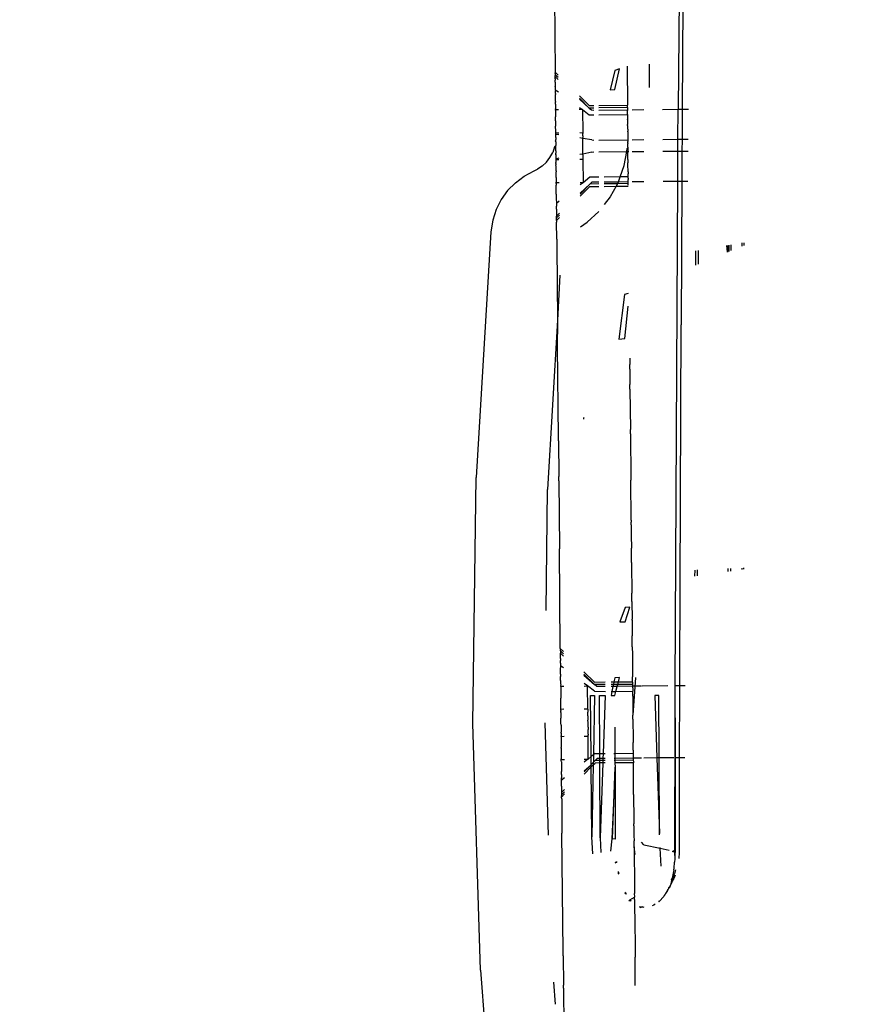
# Model space of a CAD drawing. Units: millimetres. Extents: x -5268 to 4233, y -9236 to 4614.
# Drawn here: x -1707 to -1659, y -2843 to -2785 of the extents above; entities that cross this region are included whole.
import ezdxf

# ---------------------------------------------------------------- set-up
doc = ezdxf.new("R2010")
doc.units = ezdxf.units.MM
doc.styles.add('arial', font='arial.ttf')
doc.dimstyles.new('IS_1-50(mm)', dxfattribs={"dimtxt": 100, "dimasz": 100, "dimexe": 10, "dimexo": 50, "dimgap": 10, "dimtad": 1, "dimdec": 0, "dimrnd": 0.5, "dimzin": 0, "dimtxsty": 'arial', "dimcen": 50, "dimclrd": 256, "dimclre": 256, "dimclrt": 256, "dimadec": 1, "dimazin": 0, "dimtfac": 1, "dimtdec": 0, "dimtmove": 0, "dimatfit": 3, "dimfxl": 0, "dimtolj": 1, "dimtzin": 0, "dimlwd": -1, "dimlwe": -1, "dimarcsym": 0})

# ---------------------------------------------------------------- blocks, each defined once
blk = doc.blocks.new('*D4')
at = {"transparency": 16777216}
for p, q in [((-1645.244, 3977.009), (-3709.744, 3977.009)), ((-3699.744, 3877.009), (-3699.744, -7221.808)), ((-1645.244, -7321.808), (-3709.744, -7321.808))]:
    blk.add_line(p, q, dxfattribs=at)
for points in [[(-3716.411, 3877.009), (-3683.078, 3877.009), (-3699.744, 3977.009)], [(-3716.411, -7221.808), (-3683.078, -7221.808), (-3699.744, -7321.808)]]:
    blk.add_solid(points, dxfattribs=at)
at = {"layer": 'Defpoints', "color": 0, "transparency": 16777216}
for p in [(-1595.244, 3977.009), (-3699.744, -7321.808), (-1595.244, -7321.808)]:
    blk.add_point(p, dxfattribs=at)
at = {"transparency": 16777216, "insert": (-3760.802, -1672.4), "char_height": 100, "attachment_point": 5, "rotation": 90, "style": 'arial'}
blk.add_mtext('\\A1;11299', dxfattribs=at)

msp = doc.modelspace()

# ---------------------------------------------------------------- linework, layer by layer
for p, q in [((-1676.081, -2780.276), (-1676.007, -2788.519)), ((-1668.787, -2781.58), (-1668.858, -2790.681)), ((-1668.584, -2784.54), (-1668.625, -2790.679)), ((-1671.827, -2788.17), (-1671.808, -2790.44)), ((-1670.542, -2788.058), (-1670.542, -2789.415)), ((-1676.007, -2788.519), (-1676.007, -2788.558)), ((-1676.007, -2788.519), (-1675.831, -2788.692)), ((-1676.006, -2788.597), (-1676.007, -2788.558)), ((-1676.006, -2788.597), (-1676.006, -2788.648)), ((-1676.006, -2788.648), (-1676.006, -2788.714)), ((-1676.006, -2788.648), (-1676.006, -2788.674)), ((-1676.006, -2788.674), (-1675.83, -2788.821)), ((-1676.005, -2788.759), (-1676.006, -2788.714)), ((-1676.005, -2788.791), (-1676.005, -2788.759)), ((-1672.545, -2788.427), (-1672.813, -2789.553)), ((-1672.547, -2789.522), (-1672.267, -2788.323)), ((-1672.267, -2788.323), (-1672.545, -2788.427)), ((-1676.005, -2788.791), (-1675.829, -2788.953)), ((-1676.004, -2788.871), (-1676.005, -2788.791)), ((-1676.004, -2788.9), (-1676.004, -2788.871)), ((-1676.004, -2788.9), (-1676.003, -2788.954)), ((-1676.003, -2788.954), (-1676.003, -2788.982)), ((-1676.001, -2789.095), (-1676.003, -2788.982)), ((-1676.001, -2789.095), (-1676.002, -2789.147)), ((-1676.002, -2789.147), (-1676.001, -2789.173)), ((-1676.001, -2789.173), (-1676.001, -2789.208)), ((-1676.001, -2789.208), (-1676, -2789.277)), ((-1676, -2789.277), (-1675.999, -2789.329)), ((-1676, -2789.355), (-1675.999, -2789.329)), ((-1676, -2789.355), (-1675.999, -2789.41)), ((-1675.999, -2789.41), (-1675.999, -2789.439)), ((-1675.999, -2789.439), (-1675.999, -2789.476)), ((-1675.999, -2789.476), (-1675.998, -2789.526)), ((-1675.998, -2789.526), (-1675.998, -2789.555)), ((-1675.998, -2789.526), (-1675.997, -2789.594)), ((-1675.998, -2789.555), (-1675.822, -2789.657)), ((-1675.997, -2789.594), (-1675.997, -2789.626)), ((-1675.997, -2789.667), (-1675.997, -2789.626)), ((-1675.996, -2789.753), (-1675.997, -2789.667)), ((-1675.996, -2789.753), (-1675.995, -2789.823)), ((-1675.995, -2789.857), (-1675.995, -2789.823)), ((-1675.994, -2789.946), (-1675.995, -2789.857)), ((-1674.6, -2789.9), (-1674.029, -2790.461)), ((-1672.813, -2789.553), (-1672.547, -2789.522)), ((-1675.994, -2789.998), (-1675.994, -2789.946)), ((-1675.993, -2790.058), (-1675.994, -2789.998)), ((-1675.994, -2790.025), (-1675.994, -2789.998)), ((-1675.993, -2790.058), (-1675.994, -2790.025)), ((-1675.991, -2790.228), (-1675.993, -2790.058)), ((-1675.991, -2790.228), (-1675.991, -2790.261)), ((-1675.991, -2790.293), (-1675.991, -2790.261)), ((-1675.99, -2790.373), (-1675.991, -2790.293)), ((-1675.99, -2790.373), (-1675.99, -2790.399)), ((-1675.99, -2790.399), (-1675.988, -2790.643)), ((-1674.599, -2790.03), (-1674.027, -2790.61)), ((-1674.599, -2790.085), (-1674.027, -2790.61)), ((-1674.029, -2790.461), (-1673.757, -2790.459)), ((-1673.475, -2790.456), (-1671.808, -2790.44)), ((-1671.807, -2790.476), (-1671.808, -2790.44)), ((-1671.806, -2790.582), (-1671.807, -2790.476)), ((-1675.988, -2790.674), (-1675.988, -2790.643)), ((-1675.988, -2790.674), (-1675.987, -2790.739)), ((-1675.988, -2790.674), (-1675.987, -2790.702)), ((-1675.813, -2790.701), (-1675.987, -2790.702)), ((-1675.987, -2790.739), (-1675.987, -2790.702)), ((-1675.987, -2790.739), (-1675.987, -2790.769)), ((-1675.987, -2790.769), (-1675.986, -2790.84)), ((-1675.986, -2790.84), (-1675.986, -2790.88)), ((-1675.986, -2790.88), (-1675.986, -2790.917)), ((-1675.986, -2790.917), (-1675.985, -2790.99)), ((-1675.985, -2790.99), (-1675.984, -2791.109)), ((-1674.419, -2790.689), (-1674.606, -2790.69)), ((-1674.594, -2790.573), (-1674.419, -2790.689)), ((-1674.419, -2790.689), (-1674.407, -2792.045)), ((-1674.419, -2790.689), (-1674.024, -2790.997)), ((-1673.757, -2790.607), (-1674.027, -2790.61)), ((-1674.027, -2790.61), (-1673.896, -2790.72)), ((-1674.024, -2790.997), (-1673.758, -2790.996)), ((-1673.896, -2790.72), (-1673.757, -2790.726)), ((-1671.806, -2790.582), (-1673.475, -2790.603)), ((-1673.475, -2790.723), (-1671.804, -2790.708)), ((-1673.475, -2790.995), (-1671.802, -2790.99)), ((-1671.806, -2790.582), (-1671.804, -2790.708)), ((-1671.804, -2790.708), (-1671.804, -2790.755)), ((-1671.804, -2790.708), (-1671.759, -2790.708)), ((-1671.803, -2790.872), (-1671.804, -2790.755)), ((-1671.802, -2790.99), (-1671.803, -2790.872)), ((-1671.802, -2790.99), (-1671.8, -2791.247)), ((-1671.531, -2790.706), (-1670.848, -2790.699)), ((-1669.768, -2790.69), (-1668.858, -2790.681)), ((-1668.87, -2792.42), (-1668.858, -2790.681)), ((-1668.858, -2790.681), (-1668.625, -2790.679)), ((-1668.625, -2790.679), (-1668.636, -2792.418)), ((-1668.625, -2790.679), (-1668.265, -2790.676)), ((-1675.983, -2791.207), (-1675.984, -2791.109)), ((-1675.982, -2791.248), (-1675.983, -2791.207)), ((-1675.982, -2791.297), (-1675.982, -2791.248)), ((-1675.982, -2791.355), (-1675.982, -2791.297)), ((-1675.982, -2791.355), (-1675.981, -2791.4)), ((-1675.981, -2791.4), (-1675.98, -2791.546)), ((-1675.98, -2791.546), (-1675.979, -2791.573)), ((-1675.979, -2791.573), (-1675.978, -2791.657)), ((-1671.8, -2791.28), (-1671.8, -2791.247)), ((-1671.8, -2791.28), (-1671.799, -2791.341)), ((-1671.799, -2791.341), (-1671.798, -2791.562)), ((-1671.796, -2791.616), (-1671.798, -2791.562)), ((-1671.796, -2791.616), (-1671.796, -2791.691)), ((-1675.978, -2791.718), (-1675.978, -2791.657)), ((-1675.978, -2791.8), (-1675.978, -2791.718)), ((-1675.977, -2791.834), (-1675.978, -2791.8)), ((-1675.976, -2791.887), (-1675.977, -2791.834)), ((-1675.977, -2791.928), (-1675.976, -2791.887)), ((-1675.976, -2791.967), (-1675.977, -2791.928)), ((-1675.975, -2792.046), (-1675.976, -2791.967)), ((-1675.975, -2792.046), (-1675.801, -2792.045)), ((-1675.975, -2792.081), (-1675.975, -2792.046)), ((-1675.975, -2792.151), (-1675.975, -2792.081)), ((-1675.8, -2792.168), (-1675.975, -2792.151)), ((-1675.974, -2792.196), (-1675.975, -2792.151)), ((-1674.581, -2792.034), (-1674.407, -2792.045)), ((-1674.407, -2792.045), (-1674.407, -2792.08)), ((-1674.406, -2792.138), (-1674.407, -2792.08)), ((-1674.405, -2792.216), (-1674.406, -2792.138)), ((-1671.796, -2791.691), (-1671.795, -2791.769)), ((-1671.795, -2791.769), (-1671.795, -2791.802)), ((-1671.795, -2791.802), (-1671.794, -2791.858)), ((-1671.794, -2791.858), (-1671.794, -2791.907)), ((-1671.794, -2791.907), (-1671.793, -2791.956)), ((-1671.793, -2791.988), (-1671.793, -2791.956)), ((-1671.793, -2791.988), (-1671.793, -2792.051)), ((-1671.793, -2792.051), (-1671.792, -2792.098)), ((-1671.792, -2792.098), (-1671.791, -2792.279)), ((-1675.982, -2792.538), (-1675.972, -2792.479)), ((-1675.982, -2792.538), (-1675.97, -2792.593)), ((-1675.982, -2792.538), (-1675.971, -2792.562)), ((-1675.974, -2792.229), (-1675.974, -2792.196)), ((-1675.973, -2792.297), (-1675.974, -2792.229)), ((-1675.973, -2792.324), (-1675.973, -2792.297)), ((-1675.973, -2792.324), (-1675.972, -2792.356)), ((-1675.973, -2792.324), (-1675.972, -2792.394)), ((-1675.972, -2792.356), (-1675.972, -2792.394)), ((-1675.972, -2792.394), (-1675.972, -2792.438)), ((-1675.972, -2792.479), (-1675.972, -2792.438)), ((-1675.971, -2792.562), (-1675.97, -2792.593)), ((-1675.97, -2792.593), (-1675.97, -2792.631)), ((-1675.97, -2792.631), (-1675.969, -2792.694)), ((-1675.969, -2792.694), (-1675.969, -2792.758)), ((-1675.969, -2792.758), (-1675.969, -2792.791)), ((-1674.404, -2792.37), (-1674.578, -2792.347)), ((-1674.405, -2792.216), (-1674.404, -2792.313)), ((-1674.404, -2792.37), (-1674.404, -2792.313)), ((-1674.404, -2792.425), (-1674.404, -2792.37)), ((-1673.88, -2792.449), (-1674.404, -2792.37)), ((-1674.402, -2792.549), (-1674.404, -2792.425)), ((-1674.4, -2792.817), (-1674.402, -2792.549)), ((-1673.88, -2792.449), (-1673.758, -2792.466)), ((-1673.475, -2792.464), (-1671.79, -2792.446)), ((-1671.791, -2792.279), (-1671.79, -2792.345)), ((-1671.79, -2792.345), (-1671.79, -2792.385)), ((-1671.79, -2792.385), (-1671.79, -2792.446)), ((-1671.79, -2792.446), (-1671.762, -2792.447)), ((-1671.79, -2792.446), (-1671.789, -2792.487)), ((-1671.789, -2792.487), (-1671.789, -2792.541)), ((-1671.788, -2792.627), (-1671.789, -2792.541)), ((-1671.788, -2792.627), (-1671.787, -2792.664)), ((-1671.787, -2792.769), (-1671.787, -2792.664)), ((-1671.534, -2792.445), (-1670.852, -2792.439)), ((-1669.753, -2792.428), (-1668.87, -2792.42)), ((-1668.874, -2793.111), (-1668.87, -2792.42)), ((-1668.87, -2792.42), (-1668.636, -2792.418)), ((-1668.636, -2792.418), (-1668.641, -2793.109)), ((-1668.636, -2792.418), (-1668.28, -2792.414)), ((-1676.31, -2793.483), (-1676.151, -2793.187)), ((-1676.04, -2792.87), (-1676.151, -2793.187)), ((-1675.969, -2792.791), (-1676.04, -2792.87)), ((-1675.967, -2792.916), (-1675.969, -2792.791)), ((-1675.967, -2792.966), (-1675.967, -2792.916)), ((-1675.967, -2793.001), (-1675.967, -2792.966)), ((-1675.966, -2793.043), (-1675.967, -2793.001)), ((-1675.966, -2793.068), (-1675.966, -2793.043)), ((-1675.966, -2793.098), (-1675.966, -2793.068)), ((-1675.966, -2793.098), (-1675.965, -2793.222)), ((-1675.964, -2793.278), (-1675.965, -2793.222)), ((-1675.964, -2793.305), (-1675.964, -2793.278)), ((-1675.963, -2793.334), (-1675.964, -2793.305)), ((-1675.964, -2793.305), (-1675.963, -2793.364)), ((-1675.963, -2793.334), (-1675.963, -2793.364)), ((-1674.396, -2793.278), (-1674.57, -2793.302)), ((-1674.398, -2792.953), (-1674.4, -2792.817)), ((-1674.397, -2793.209), (-1674.398, -2792.953)), ((-1674.396, -2793.278), (-1674.397, -2793.209)), ((-1673.874, -2793.174), (-1674.396, -2793.278)), ((-1674.395, -2793.321), (-1674.396, -2793.278)), ((-1674.395, -2793.321), (-1674.394, -2793.417)), ((-1673.874, -2793.174), (-1673.759, -2793.154)), ((-1673.476, -2793.152), (-1671.852, -2793.137)), ((-1671.999, -2793.95), (-1671.852, -2793.137)), ((-1671.852, -2793.137), (-1671.821, -2792.967)), ((-1671.852, -2793.137), (-1671.763, -2793.137)), ((-1671.785, -2792.912), (-1671.821, -2792.967)), ((-1671.786, -2792.816), (-1671.787, -2792.769)), ((-1671.785, -2792.877), (-1671.786, -2792.816)), ((-1671.785, -2792.877), (-1671.785, -2792.912)), ((-1671.785, -2792.912), (-1671.784, -2792.993)), ((-1671.784, -2792.993), (-1671.784, -2793.052)), ((-1671.784, -2793.052), (-1671.763, -2793.137)), ((-1671.763, -2793.137), (-1671.783, -2793.185)), ((-1671.782, -2793.262), (-1671.783, -2793.185)), ((-1671.78, -2793.434), (-1671.782, -2793.262)), ((-1671.535, -2793.134), (-1670.853, -2793.128)), ((-1669.746, -2793.118), (-1668.874, -2793.111)), ((-1668.886, -2794.857), (-1668.874, -2793.111)), ((-1668.874, -2793.111), (-1668.641, -2793.109)), ((-1668.641, -2793.109), (-1668.65, -2794.855)), ((-1668.641, -2793.109), (-1668.285, -2793.105)), ((-1676.762, -2793.98), (-1676.517, -2793.749)), ((-1676.517, -2793.749), (-1676.31, -2793.483)), ((-1675.963, -2793.364), (-1675.963, -2793.431)), ((-1675.963, -2793.431), (-1675.963, -2793.474)), ((-1675.963, -2793.474), (-1675.963, -2793.509)), ((-1675.963, -2793.509), (-1675.961, -2793.579)), ((-1675.788, -2793.525), (-1675.961, -2793.579)), ((-1675.961, -2793.579), (-1675.961, -2793.614)), ((-1675.787, -2793.613), (-1675.961, -2793.614)), ((-1675.961, -2793.614), (-1675.96, -2793.677)), ((-1675.96, -2793.677), (-1675.96, -2793.708)), ((-1675.96, -2793.708), (-1675.96, -2793.746)), ((-1675.96, -2793.746), (-1675.96, -2793.773)), ((-1675.959, -2793.828), (-1675.96, -2793.773)), ((-1675.959, -2793.828), (-1675.959, -2793.9)), ((-1675.958, -2794.004), (-1675.959, -2793.9)), ((-1674.393, -2793.589), (-1674.567, -2793.602)), ((-1674.394, -2793.417), (-1674.394, -2793.496)), ((-1674.394, -2793.496), (-1674.393, -2793.554)), ((-1674.393, -2793.554), (-1674.393, -2793.589)), ((-1674.393, -2793.589), (-1674.381, -2794.945)), ((-1671.78, -2793.468), (-1671.78, -2793.434)), ((-1671.78, -2793.494), (-1671.78, -2793.468)), ((-1671.779, -2793.598), (-1671.78, -2793.494)), ((-1671.779, -2793.598), (-1671.778, -2793.753)), ((-1671.778, -2793.753), (-1671.777, -2793.785)), ((-1671.777, -2793.826), (-1671.777, -2793.785)), ((-1671.777, -2793.876), (-1671.777, -2793.826)), ((-1671.776, -2793.925), (-1671.777, -2793.876)), ((-1677.802, -2794.562), (-1677.233, -2794.262)), ((-1677.233, -2794.262), (-1677.041, -2794.167)), ((-1676.762, -2793.98), (-1677.041, -2794.167)), ((-1675.958, -2794.049), (-1675.958, -2794.004)), ((-1675.957, -2794.076), (-1675.958, -2794.049)), ((-1675.956, -2794.149), (-1675.957, -2794.076)), ((-1675.956, -2794.195), (-1675.956, -2794.149)), ((-1675.956, -2794.261), (-1675.956, -2794.195)), ((-1675.956, -2794.261), (-1675.955, -2794.305)), ((-1675.954, -2794.375), (-1675.955, -2794.305)), ((-1675.952, -2794.646), (-1675.954, -2794.375)), ((-1672.229, -2794.602), (-1671.999, -2793.95)), ((-1671.776, -2793.97), (-1671.776, -2793.925)), ((-1671.775, -2794.027), (-1671.776, -2793.97)), ((-1671.775, -2794.07), (-1671.775, -2794.027)), ((-1671.774, -2794.134), (-1671.775, -2794.07)), ((-1671.774, -2794.179), (-1671.774, -2794.134)), ((-1671.774, -2794.211), (-1671.774, -2794.179)), ((-1671.773, -2794.244), (-1671.774, -2794.211)), ((-1671.773, -2794.305), (-1671.773, -2794.244)), ((-1671.773, -2794.305), (-1671.772, -2794.338)), ((-1671.772, -2794.338), (-1671.771, -2794.434)), ((-1671.771, -2794.527), (-1671.771, -2794.434)), ((-1678.77, -2795.405), (-1678.318, -2794.946)), ((-1678.318, -2794.946), (-1677.802, -2794.562)), ((-1675.952, -2794.646), (-1675.952, -2794.671)), ((-1675.952, -2794.671), (-1675.951, -2794.733)), ((-1675.951, -2794.733), (-1675.95, -2794.89)), ((-1675.95, -2794.89), (-1675.949, -2794.921)), ((-1675.949, -2794.921), (-1675.95, -2794.958)), ((-1675.775, -2794.957), (-1675.95, -2794.958)), ((-1675.949, -2794.987), (-1675.95, -2794.958)), ((-1675.949, -2794.987), (-1675.949, -2794.921)), ((-1675.949, -2794.987), (-1675.948, -2795.019)), ((-1675.948, -2795.019), (-1675.948, -2795.089)), ((-1674.381, -2794.945), (-1674.555, -2794.946)), ((-1674.381, -2794.945), (-1674.554, -2795.061)), ((-1673.988, -2795.023), (-1674.55, -2795.561)), ((-1674.549, -2795.606), (-1673.988, -2795.023)), ((-1673.991, -2794.629), (-1674.381, -2794.945)), ((-1673.475, -2794.621), (-1673.991, -2794.629)), ((-1673.988, -2795.023), (-1673.858, -2794.902)), ((-1673.475, -2795.017), (-1673.988, -2795.023)), ((-1673.858, -2794.902), (-1673.475, -2794.899)), ((-1672.229, -2794.602), (-1673.156, -2794.616)), ((-1673.156, -2794.896), (-1672.331, -2794.892)), ((-1672.392, -2795.003), (-1673.156, -2795.013)), ((-1672.392, -2795.003), (-1672.472, -2795.151)), ((-1672.331, -2794.892), (-1672.392, -2795.003)), ((-1671.766, -2794.996), (-1672.392, -2795.003)), ((-1672.331, -2794.892), (-1672.229, -2794.602)), ((-1672.331, -2794.892), (-1671.765, -2794.883)), ((-1671.769, -2794.595), (-1672.229, -2794.602)), ((-1671.769, -2794.595), (-1671.771, -2794.527)), ((-1671.769, -2794.64), (-1671.769, -2794.595)), ((-1671.769, -2794.689), (-1671.769, -2794.64)), ((-1671.769, -2794.689), (-1671.768, -2794.755)), ((-1671.767, -2794.831), (-1671.768, -2794.755)), ((-1671.765, -2794.883), (-1671.767, -2794.831)), ((-1671.766, -2794.996), (-1671.765, -2794.883)), ((-1671.766, -2795.023), (-1671.766, -2794.996)), ((-1671.766, -2795.088), (-1671.766, -2795.023)), ((-1671.538, -2794.881), (-1670.857, -2794.875)), ((-1669.731, -2794.865), (-1668.886, -2794.857)), ((-1669.033, -2824.183), (-1668.886, -2794.857)), ((-1668.886, -2794.857), (-1668.65, -2794.855)), ((-1668.65, -2794.855), (-1668.694, -2803.195)), ((-1668.65, -2794.855), (-1668.298, -2794.852)), ((-1678.77, -2795.405), (-1679.145, -2795.927)), ((-1675.948, -2795.149), (-1675.948, -2795.089)), ((-1675.947, -2795.243), (-1675.948, -2795.149)), ((-1675.946, -2795.288), (-1675.947, -2795.243)), ((-1675.945, -2795.41), (-1675.946, -2795.288)), ((-1675.945, -2795.518), (-1675.945, -2795.41)), ((-1675.944, -2795.602), (-1675.945, -2795.518)), ((-1675.944, -2795.602), (-1675.942, -2795.663)), ((-1673.987, -2795.165), (-1674.548, -2795.735)), ((-1673.987, -2795.165), (-1673.475, -2795.161)), ((-1673.156, -2795.158), (-1672.472, -2795.151)), ((-1672.472, -2795.151), (-1672.808, -2795.769)), ((-1672.472, -2795.151), (-1671.766, -2795.145)), ((-1679.145, -2795.927), (-1679.435, -2796.502)), ((-1675.942, -2795.663), (-1675.942, -2795.716)), ((-1675.942, -2795.716), (-1675.942, -2795.771)), ((-1675.942, -2795.771), (-1675.942, -2795.837)), ((-1675.942, -2795.837), (-1675.941, -2795.893)), ((-1675.941, -2795.893), (-1675.94, -2795.963)), ((-1675.94, -2795.963), (-1675.939, -2796.034)), ((-1675.765, -2796.022), (-1675.939, -2796.159)), ((-1675.939, -2796.034), (-1675.939, -2796.079)), ((-1675.939, -2796.079), (-1675.939, -2796.159)), ((-1675.939, -2796.159), (-1675.938, -2796.264)), ((-1672.808, -2795.769), (-1673.155, -2796.218)), ((-1679.435, -2796.502), (-1679.635, -2797.113)), ((-1675.938, -2796.264), (-1675.937, -2796.305)), ((-1675.936, -2796.407), (-1675.937, -2796.305)), ((-1675.935, -2796.452), (-1675.936, -2796.407)), ((-1675.936, -2796.486), (-1675.935, -2796.452)), ((-1675.936, -2796.486), (-1675.935, -2796.531)), ((-1675.935, -2796.531), (-1675.935, -2796.565)), ((-1675.935, -2796.565), (-1675.934, -2796.678)), ((-1675.934, -2796.678), (-1675.933, -2796.728)), ((-1675.933, -2796.728), (-1675.933, -2796.76)), ((-1675.933, -2796.76), (-1675.933, -2796.808)), ((-1675.759, -2796.718), (-1675.932, -2796.88)), ((-1674.146, -2797.243), (-1673.474, -2796.612)), ((-1679.635, -2797.113), (-1679.738, -2797.791)), ((-1675.933, -2796.808), (-1675.932, -2796.88)), ((-1675.931, -2796.946), (-1675.932, -2796.88)), ((-1675.932, -2796.916), (-1675.932, -2796.88)), ((-1675.931, -2796.983), (-1675.932, -2796.916)), ((-1675.931, -2796.983), (-1675.758, -2796.837)), ((-1675.931, -2796.946), (-1675.93, -2797.012)), ((-1675.93, -2797.012), (-1675.931, -2796.983)), ((-1675.757, -2796.966), (-1675.93, -2797.143)), ((-1675.93, -2797.143), (-1675.93, -2797.012)), ((-1675.93, -2797.143), (-1675.928, -2797.231)), ((-1675.919, -2798.223), (-1675.928, -2797.231)), ((-1674.532, -2797.519), (-1674.146, -2797.243)), ((-1679.738, -2797.791), (-1680.604, -2812.073)), ((-1675.919, -2798.223), (-1675.919, -2798.317)), ((-1675.919, -2798.317), (-1675.916, -2798.598)), ((-1665.144, -2798.629), (-1665.144, -2798.447)), ((-1665.052, -2798.432), (-1665.052, -2798.591)), ((-1675.916, -2798.598), (-1675.916, -2798.645)), ((-1675.916, -2798.645), (-1675.877, -2802.926)), ((-1667.853, -2798.91), (-1667.854, -2799.744)), ((-1667.689, -2798.882), (-1667.691, -2799.676)), ((-1665.997, -2798.98), (-1666.039, -2798.6)), ((-1665.997, -2798.593), (-1665.997, -2798.98)), ((-1665.921, -2798.58), (-1665.922, -2798.949)), ((-1665.778, -2798.889), (-1665.777, -2798.556)), ((-1675.727, -2800.31), (-1675.877, -2802.926)), ((-1671.976, -2801.442), (-1672.3, -2804.04)), ((-1671.77, -2801.392), (-1671.976, -2801.442)), ((-1671.968, -2804.006), (-1671.771, -2802.123)), ((-1675.877, -2802.926), (-1676.445, -2812.778)), ((-1675.877, -2802.926), (-1675.87, -2803.756)), ((-1668.766, -2823.493), (-1668.694, -2803.195)), ((-1675.869, -2803.926), (-1675.87, -2803.756)), ((-1675.863, -2804.473), (-1675.869, -2803.926)), ((-1672.3, -2804.04), (-1671.968, -2804.006)), ((-1675.817, -2809.723), (-1675.863, -2804.473)), ((-1671.675, -2805.142), (-1671.672, -2805.513)), ((-1671.669, -2805.79), (-1671.672, -2805.513)), ((-1671.669, -2805.79), (-1671.661, -2806.678)), ((-1671.661, -2806.713), (-1671.661, -2806.678)), ((-1671.66, -2806.831), (-1671.661, -2806.713)), ((-1671.66, -2806.936), (-1671.66, -2806.831)), ((-1671.66, -2806.936), (-1671.638, -2809.291)), ((-1674.364, -2808.622), (-1674.365, -2808.685)), ((-1674.333, -2808.594), (-1674.364, -2808.622)), ((-1671.638, -2809.328), (-1671.638, -2809.291)), ((-1671.636, -2809.465), (-1671.638, -2809.328)), ((-1675.815, -2809.942), (-1675.817, -2809.723)), ((-1671.636, -2809.515), (-1671.636, -2809.465)), ((-1671.636, -2809.544), (-1671.636, -2809.515)), ((-1671.636, -2809.544), (-1671.612, -2812.135)), ((-1675.815, -2809.942), (-1675.796, -2812.027)), ((-1680.791, -2826.38), (-1680.604, -2812.073)), ((-1675.794, -2812.268), (-1675.796, -2812.027)), ((-1671.612, -2812.135), (-1671.612, -2812.238)), ((-1676.53, -2819.797), (-1676.445, -2812.778)), ((-1675.794, -2812.268), (-1675.759, -2816.188)), ((-1671.591, -2814.557), (-1671.612, -2812.238)), ((-1671.591, -2814.557), (-1671.59, -2814.668)), ((-1671.588, -2814.836), (-1671.59, -2814.668)), ((-1671.588, -2814.836), (-1671.583, -2815.427)), ((-1671.583, -2815.427), (-1671.576, -2816.183)), ((-1675.759, -2816.188), (-1675.758, -2816.222)), ((-1675.707, -2822.022), (-1675.758, -2816.222)), ((-1671.576, -2816.231), (-1671.576, -2816.183)), ((-1671.57, -2816.837), (-1671.576, -2816.231)), ((-1671.57, -2816.88), (-1671.57, -2816.837)), ((-1671.569, -2817.024), (-1671.57, -2816.88)), ((-1671.569, -2817.024), (-1671.568, -2817.089)), ((-1671.568, -2817.089), (-1671.553, -2818.791)), ((-1665.802, -2817.517), (-1665.802, -2817.364)), ((-1665.141, -2817.425), (-1665.141, -2817.337)), ((-1665.04, -2817.411), (-1665.04, -2817.332)), ((-1667.901, -2817.453), (-1667.902, -2817.808)), ((-1667.729, -2817.784), (-1667.728, -2817.446)), ((-1665.962, -2817.539), (-1665.961, -2817.371)), ((-1671.552, -2818.913), (-1671.553, -2818.791)), ((-1671.552, -2818.941), (-1671.552, -2818.913)), ((-1671.549, -2819.225), (-1671.552, -2818.941)), ((-1671.943, -2819.624), (-1672.256, -2820.47)), ((-1671.662, -2819.61), (-1671.943, -2819.624)), ((-1671.942, -2820.465), (-1671.662, -2819.61)), ((-1671.549, -2819.284), (-1671.549, -2819.225)), ((-1671.549, -2819.284), (-1671.54, -2820.3)), ((-1672.256, -2820.47), (-1671.942, -2820.465)), ((-1671.539, -2820.371), (-1671.54, -2820.3)), ((-1671.539, -2820.371), (-1671.531, -2821.276)), ((-1671.53, -2821.306), (-1671.531, -2821.276)), ((-1671.529, -2821.519), (-1671.53, -2821.306)), ((-1671.528, -2821.561), (-1671.529, -2821.519)), ((-1671.527, -2821.697), (-1671.528, -2821.561)), ((-1671.526, -2821.849), (-1671.527, -2821.697)), ((-1671.525, -2821.925), (-1671.526, -2821.849)), ((-1671.525, -2821.925), (-1671.525, -2821.965)), ((-1675.706, -2822.061), (-1675.707, -2822.022)), ((-1675.53, -2822.196), (-1675.707, -2822.022)), ((-1675.706, -2822.061), (-1675.706, -2822.1)), ((-1675.705, -2822.151), (-1675.706, -2822.1)), ((-1675.529, -2822.324), (-1675.705, -2822.151)), ((-1675.705, -2822.151), (-1675.704, -2822.28)), ((-1675.704, -2822.28), (-1675.528, -2822.456)), ((-1675.704, -2822.403), (-1675.704, -2822.28)), ((-1675.703, -2822.485), (-1675.704, -2822.403)), ((-1675.701, -2822.598), (-1675.703, -2822.485)), ((-1671.525, -2821.965), (-1671.524, -2822.063)), ((-1671.524, -2822.063), (-1671.522, -2822.207)), ((-1671.522, -2822.207), (-1671.522, -2822.254)), ((-1671.522, -2822.254), (-1671.52, -2822.388)), ((-1671.52, -2822.388), (-1671.52, -2822.506)), ((-1671.52, -2822.506), (-1671.519, -2822.549)), ((-1675.701, -2822.598), (-1675.701, -2822.629)), ((-1675.701, -2822.629), (-1675.7, -2822.711)), ((-1675.7, -2822.743), (-1675.7, -2822.711)), ((-1675.699, -2822.791), (-1675.7, -2822.743)), ((-1675.699, -2822.825), (-1675.699, -2822.791)), ((-1675.699, -2822.858), (-1675.699, -2822.825)), ((-1675.699, -2822.858), (-1675.699, -2822.916)), ((-1675.699, -2822.916), (-1675.698, -2822.968)), ((-1675.698, -2822.968), (-1675.697, -2823.029)), ((-1675.522, -2823.138), (-1675.697, -2823.029)), ((-1675.697, -2823.029), (-1675.697, -2823.06)), ((-1675.697, -2823.06), (-1675.697, -2823.129)), ((-1671.519, -2822.549), (-1671.518, -2822.706)), ((-1671.518, -2822.706), (-1671.517, -2822.811)), ((-1671.517, -2822.811), (-1671.516, -2822.838)), ((-1671.516, -2822.838), (-1671.509, -2823.653)), ((-1675.696, -2823.171), (-1675.697, -2823.129)), ((-1675.696, -2823.23), (-1675.696, -2823.171)), ((-1675.695, -2823.287), (-1675.696, -2823.23)), ((-1675.695, -2823.325), (-1675.695, -2823.287)), ((-1675.694, -2823.395), (-1675.695, -2823.325)), ((-1675.694, -2823.444), (-1675.694, -2823.395)), ((-1675.693, -2823.5), (-1675.694, -2823.444)), ((-1675.693, -2823.5), (-1675.693, -2823.561)), ((-1675.693, -2823.561), (-1675.692, -2823.645)), ((-1675.691, -2823.687), (-1675.692, -2823.645)), ((-1673.729, -2823.964), (-1674.333, -2823.371)), ((-1673.727, -2824.112), (-1674.332, -2823.499)), ((-1674.332, -2823.556), (-1673.727, -2824.112)), ((-1671.508, -2823.728), (-1671.509, -2823.653)), ((-1668.767, -2824.18), (-1668.766, -2823.493)), ((-1675.691, -2823.73), (-1675.691, -2823.687)), ((-1675.69, -2823.808), (-1675.691, -2823.73)), ((-1675.69, -2823.875), (-1675.69, -2823.808)), ((-1675.69, -2823.875), (-1675.688, -2824.046)), ((-1675.688, -2824.046), (-1675.688, -2824.074)), ((-1675.688, -2824.074), (-1675.687, -2824.101)), ((-1675.687, -2824.101), (-1675.688, -2824.176)), ((-1675.688, -2824.176), (-1675.686, -2824.242)), ((-1675.687, -2824.205), (-1675.688, -2824.176)), ((-1675.687, -2824.205), (-1675.512, -2824.204)), ((-1675.687, -2824.205), (-1675.686, -2824.242)), ((-1674.119, -2824.192), (-1674.331, -2824.04)), ((-1674.331, -2824.194), (-1674.119, -2824.192)), ((-1674.107, -2825.535), (-1674.119, -2824.192)), ((-1673.724, -2824.499), (-1674.119, -2824.192)), ((-1673.729, -2823.964), (-1673.11, -2823.959)), ((-1673.109, -2824.105), (-1673.727, -2824.112)), ((-1673.595, -2824.224), (-1673.727, -2824.112)), ((-1673.109, -2824.219), (-1673.595, -2824.224)), ((-1672.76, -2823.955), (-1672.592, -2823.954)), ((-1672.623, -2824.101), (-1672.759, -2824.1)), ((-1672.647, -2824.215), (-1672.759, -2824.216)), ((-1672.647, -2824.215), (-1672.708, -2824.505)), ((-1672.623, -2824.101), (-1672.647, -2824.215)), ((-1672.399, -2824.213), (-1672.647, -2824.215)), ((-1672.592, -2823.954), (-1672.623, -2824.101)), ((-1672.37, -2824.102), (-1672.623, -2824.101)), ((-1672.54, -2823.709), (-1672.592, -2823.954)), ((-1672.592, -2823.954), (-1672.33, -2823.951)), ((-1672.265, -2823.705), (-1672.54, -2823.709)), ((-1672.475, -2824.503), (-1672.399, -2824.213)), ((-1672.399, -2824.213), (-1672.37, -2824.102)), ((-1671.504, -2824.205), (-1672.399, -2824.213)), ((-1672.37, -2824.102), (-1672.33, -2823.951)), ((-1671.505, -2824.107), (-1672.37, -2824.102)), ((-1672.33, -2823.951), (-1672.265, -2823.705)), ((-1672.33, -2823.951), (-1671.507, -2823.944)), ((-1671.508, -2823.812), (-1671.508, -2823.728)), ((-1671.507, -2823.944), (-1671.508, -2823.812)), ((-1671.507, -2823.979), (-1671.507, -2823.944)), ((-1671.507, -2823.979), (-1671.505, -2824.107)), ((-1671.505, -2824.107), (-1671.505, -2824.134)), ((-1671.505, -2824.134), (-1671.504, -2824.205)), ((-1670.988, -2824.2), (-1671.504, -2824.205)), ((-1671.504, -2824.205), (-1671.504, -2824.259)), ((-1671.332, -2823.692), (-1671.489, -2825.888)), ((-1669.465, -2824.187), (-1670.956, -2824.2)), ((-1668.767, -2824.18), (-1669.033, -2824.183)), ((-1669.031, -2826.04), (-1669.033, -2824.183)), ((-1668.775, -2828.363), (-1668.767, -2824.18)), ((-1668.46, -2824.177), (-1668.767, -2824.18)), ((-1675.686, -2824.242), (-1675.686, -2824.303)), ((-1675.686, -2824.303), (-1675.685, -2824.366)), ((-1675.685, -2824.366), (-1675.685, -2824.493)), ((-1675.685, -2824.493), (-1675.684, -2824.542)), ((-1675.684, -2824.542), (-1675.683, -2824.574)), ((-1675.683, -2824.574), (-1675.683, -2824.668)), ((-1675.683, -2824.668), (-1675.682, -2824.711)), ((-1675.682, -2824.711), (-1675.682, -2824.764)), ((-1675.682, -2824.764), (-1675.681, -2824.829)), ((-1673.954, -2824.746), (-1673.715, -2824.745)), ((-1673.919, -2828.297), (-1673.954, -2824.746)), ((-1673.715, -2824.745), (-1673.781, -2828.188)), ((-1673.724, -2824.499), (-1673.089, -2824.509)), ((-1673.431, -2824.743), (-1673.108, -2824.741)), ((-1673.418, -2828.119), (-1673.431, -2824.743)), ((-1673.108, -2824.741), (-1673.227, -2828.121)), ((-1672.708, -2824.505), (-1672.758, -2824.74)), ((-1672.758, -2824.505), (-1672.708, -2824.505)), ((-1672.758, -2824.74), (-1672.538, -2824.74)), ((-1672.708, -2824.505), (-1672.475, -2824.503)), ((-1672.538, -2824.74), (-1672.475, -2824.503)), ((-1672.475, -2824.503), (-1671.502, -2824.494)), ((-1671.504, -2824.259), (-1671.503, -2824.312)), ((-1671.503, -2824.312), (-1671.502, -2824.393)), ((-1671.502, -2824.393), (-1671.502, -2824.441)), ((-1671.502, -2824.441), (-1671.502, -2824.494)), ((-1671.499, -2824.784), (-1671.502, -2824.494)), ((-1671.499, -2824.784), (-1671.498, -2824.88)), ((-1669.978, -2824.738), (-1670.219, -2824.74)), ((-1670.219, -2824.74), (-1670.095, -2828.375)), ((-1669.964, -2828.373), (-1669.978, -2824.738)), ((-1675.681, -2824.829), (-1675.681, -2824.858)), ((-1675.681, -2824.858), (-1675.681, -2824.902)), ((-1675.68, -2824.939), (-1675.681, -2824.902)), ((-1675.678, -2825.16), (-1675.68, -2824.939)), ((-1675.678, -2825.247), (-1675.678, -2825.16)), ((-1675.676, -2825.504), (-1675.678, -2825.247)), ((-1671.498, -2824.88), (-1671.498, -2824.959)), ((-1671.498, -2824.959), (-1671.497, -2825.014)), ((-1671.497, -2825.014), (-1671.497, -2825.075)), ((-1671.497, -2825.075), (-1671.492, -2825.491)), ((-1675.675, -2825.55), (-1675.676, -2825.504)), ((-1675.5, -2825.548), (-1675.675, -2825.55)), ((-1675.675, -2825.608), (-1675.675, -2825.55)), ((-1675.675, -2825.608), (-1675.674, -2825.655)), ((-1675.673, -2825.7), (-1675.674, -2825.655)), ((-1675.673, -2825.733), (-1675.673, -2825.7)), ((-1675.673, -2825.733), (-1675.673, -2825.76)), ((-1675.673, -2825.76), (-1675.672, -2825.83)), ((-1675.672, -2825.83), (-1675.672, -2825.942)), ((-1675.672, -2825.942), (-1675.67, -2826.066)), ((-1674.107, -2825.535), (-1674.327, -2825.537)), ((-1674.107, -2825.535), (-1674.106, -2825.583)), ((-1674.106, -2825.583), (-1674.106, -2825.64)), ((-1674.106, -2825.64), (-1674.105, -2825.719)), ((-1674.103, -2825.927), (-1674.105, -2825.719)), ((-1674.103, -2825.927), (-1674.101, -2826.183)), ((-1671.492, -2825.491), (-1671.489, -2825.888)), ((-1671.487, -2826.126), (-1671.489, -2825.888)), ((-1680.347, -2840.701), (-1680.791, -2826.38)), ((-1676.609, -2826.342), (-1676.414, -2832.859)), ((-1675.67, -2826.096), (-1675.67, -2826.066)), ((-1675.669, -2826.142), (-1675.67, -2826.096)), ((-1675.669, -2826.198), (-1675.669, -2826.142)), ((-1675.668, -2826.288), (-1675.669, -2826.198)), ((-1675.668, -2826.334), (-1675.668, -2826.288)), ((-1675.666, -2826.47), (-1675.668, -2826.334)), ((-1675.666, -2826.47), (-1675.666, -2826.543)), ((-1674.099, -2826.319), (-1674.101, -2826.183)), ((-1674.097, -2826.588), (-1674.099, -2826.319)), ((-1671.487, -2826.126), (-1671.487, -2826.171)), ((-1671.487, -2826.171), (-1671.486, -2826.297)), ((-1671.486, -2826.297), (-1671.479, -2827.101)), ((-1669.051, -2834.051), (-1669.031, -2826.04)), ((-1669.031, -2826.04), (-1669.039, -2833.712)), ((-1675.666, -2826.543), (-1675.666, -2826.571)), ((-1675.666, -2826.571), (-1675.665, -2826.602)), ((-1675.665, -2826.602), (-1675.665, -2826.726)), ((-1675.665, -2826.726), (-1675.664, -2826.781)), ((-1675.664, -2826.781), (-1675.664, -2826.808)), ((-1675.664, -2826.808), (-1675.663, -2826.871)), ((-1675.662, -2826.934), (-1675.663, -2826.871)), ((-1675.662, -2826.934), (-1675.661, -2827.083)), ((-1675.66, -2827.118), (-1675.661, -2827.083)), ((-1674.097, -2826.588), (-1674.096, -2826.711)), ((-1674.096, -2826.791), (-1674.096, -2826.711)), ((-1674.095, -2826.823), (-1674.096, -2826.791)), ((-1674.094, -2826.92), (-1674.095, -2826.823)), ((-1674.094, -2826.998), (-1674.094, -2826.92)), ((-1674.094, -2826.998), (-1674.093, -2827.056)), ((-1674.092, -2827.104), (-1674.093, -2827.056)), ((-1672.535, -2826.575), (-1672.532, -2828.114)), ((-1675.66, -2827.118), (-1675.486, -2827.116)), ((-1675.66, -2827.118), (-1675.66, -2827.228)), ((-1675.66, -2827.228), (-1675.659, -2827.277)), ((-1675.659, -2827.277), (-1675.659, -2827.371)), ((-1675.659, -2827.371), (-1675.658, -2827.414)), ((-1675.658, -2827.414), (-1675.657, -2827.507)), ((-1675.657, -2827.507), (-1675.657, -2827.585)), ((-1675.657, -2827.585), (-1675.657, -2827.643)), ((-1675.657, -2827.643), (-1675.656, -2827.696)), ((-1674.323, -2827.106), (-1674.092, -2827.104)), ((-1674.081, -2828.447), (-1674.092, -2827.104)), ((-1671.479, -2827.101), (-1671.476, -2827.307)), ((-1671.476, -2827.307), (-1671.475, -2827.444)), ((-1671.475, -2827.444), (-1671.475, -2827.472)), ((-1671.475, -2827.505), (-1671.475, -2827.472)), ((-1671.474, -2827.551), (-1671.475, -2827.505)), ((-1671.472, -2827.808), (-1671.474, -2827.551)), ((-1675.656, -2827.696), (-1675.656, -2827.764)), ((-1675.655, -2827.809), (-1675.656, -2827.764)), ((-1675.655, -2827.809), (-1675.653, -2827.957)), ((-1675.653, -2827.957), (-1675.653, -2828.006)), ((-1675.653, -2828.006), (-1675.652, -2828.078)), ((-1675.652, -2828.078), (-1675.652, -2828.12)), ((-1675.652, -2828.12), (-1675.652, -2828.174)), ((-1675.652, -2828.174), (-1675.65, -2828.262)), ((-1673.781, -2828.188), (-1673.919, -2828.297)), ((-1673.781, -2828.188), (-1673.789, -2828.615)), ((-1673.692, -2828.117), (-1673.781, -2828.188)), ((-1673.692, -2828.117), (-1673.418, -2828.119)), ((-1673.418, -2828.119), (-1673.227, -2828.121)), ((-1673.417, -2828.405), (-1673.418, -2828.119)), ((-1673.227, -2828.121), (-1673.237, -2828.403)), ((-1673.227, -2828.121), (-1673.096, -2828.123)), ((-1672.59, -2828.115), (-1672.532, -2828.114)), ((-1672.532, -2828.114), (-1671.469, -2828.098)), ((-1672.532, -2828.114), (-1672.531, -2828.397)), ((-1671.472, -2827.846), (-1671.472, -2827.808)), ((-1671.471, -2827.93), (-1671.472, -2827.846)), ((-1671.471, -2827.93), (-1671.469, -2828.098)), ((-1671.469, -2828.098), (-1671.467, -2828.333)), ((-1675.65, -2828.262), (-1675.65, -2828.318)), ((-1675.65, -2828.318), (-1675.65, -2828.368)), ((-1675.65, -2828.368), (-1675.649, -2828.425)), ((-1675.649, -2828.425), (-1675.649, -2828.49)), ((-1675.649, -2828.462), (-1675.649, -2828.425)), ((-1675.649, -2828.462), (-1675.474, -2828.46)), ((-1675.649, -2828.49), (-1675.649, -2828.462)), ((-1675.649, -2828.529), (-1675.649, -2828.49)), ((-1675.648, -2828.592), (-1675.649, -2828.529)), ((-1675.648, -2828.592), (-1675.647, -2828.697)), ((-1675.647, -2828.697), (-1675.646, -2828.791)), ((-1675.646, -2828.791), (-1675.645, -2828.831)), ((-1674.319, -2828.449), (-1674.108, -2828.447)), ((-1674.108, -2828.447), (-1674.318, -2828.615)), ((-1674.317, -2829.178), (-1673.914, -2828.768)), ((-1674.317, -2829.119), (-1673.914, -2828.768)), ((-1674.108, -2828.447), (-1674.081, -2828.447)), ((-1673.919, -2828.297), (-1674.081, -2828.447)), ((-1673.914, -2828.735), (-1673.919, -2828.297)), ((-1673.914, -2828.735), (-1673.79, -2828.642)), ((-1673.914, -2828.768), (-1673.914, -2828.735)), ((-1673.913, -2828.898), (-1673.914, -2828.768)), ((-1673.913, -2828.898), (-1673.792, -2828.775)), ((-1673.792, -2828.775), (-1673.873, -2832.953)), ((-1673.79, -2828.642), (-1673.792, -2828.775)), ((-1673.792, -2828.775), (-1673.687, -2828.668)), ((-1673.789, -2828.615), (-1673.79, -2828.642)), ((-1673.789, -2828.615), (-1673.688, -2828.519)), ((-1673.688, -2828.519), (-1673.558, -2828.406)), ((-1673.417, -2828.517), (-1673.688, -2828.519)), ((-1673.416, -2828.665), (-1673.687, -2828.668)), ((-1673.417, -2828.405), (-1673.558, -2828.406)), ((-1673.237, -2828.403), (-1673.417, -2828.405)), ((-1673.417, -2828.517), (-1673.417, -2828.405)), ((-1673.241, -2828.516), (-1673.417, -2828.517)), ((-1673.416, -2828.665), (-1673.417, -2828.517)), ((-1673.246, -2828.664), (-1673.416, -2828.665)), ((-1673.4, -2833.015), (-1673.416, -2828.665)), ((-1673.246, -2828.664), (-1673.4, -2833.015)), ((-1673.241, -2828.516), (-1673.246, -2828.664)), ((-1673.094, -2828.662), (-1673.246, -2828.664)), ((-1673.237, -2828.403), (-1673.241, -2828.516)), ((-1673.095, -2828.515), (-1673.241, -2828.516)), ((-1673.095, -2828.402), (-1673.237, -2828.403)), ((-1672.531, -2828.397), (-1672.575, -2828.397)), ((-1672.531, -2828.513), (-1672.57, -2828.513)), ((-1672.531, -2828.657), (-1672.562, -2828.658)), ((-1671.467, -2828.387), (-1672.531, -2828.397)), ((-1672.531, -2828.397), (-1672.531, -2828.513)), ((-1671.466, -2828.507), (-1672.531, -2828.513)), ((-1672.531, -2828.513), (-1672.531, -2828.657)), ((-1671.465, -2828.648), (-1672.531, -2828.657)), ((-1672.531, -2828.657), (-1672.53, -2828.9)), ((-1671.467, -2828.333), (-1671.467, -2828.387)), ((-1670.996, -2828.383), (-1671.467, -2828.387)), ((-1671.467, -2828.387), (-1671.466, -2828.481)), ((-1671.466, -2828.481), (-1671.466, -2828.507)), ((-1671.466, -2828.507), (-1671.465, -2828.594)), ((-1671.465, -2828.594), (-1671.465, -2828.648)), ((-1671.448, -2830.502), (-1671.465, -2828.648)), ((-1670.095, -2828.375), (-1670.863, -2828.382)), ((-1669.964, -2828.373), (-1670.095, -2828.375)), ((-1670.095, -2828.375), (-1669.946, -2832.754)), ((-1669.119, -2828.366), (-1669.964, -2828.373)), ((-1669.946, -2832.754), (-1669.964, -2828.373)), ((-1668.775, -2828.363), (-1668.986, -2828.365)), ((-1668.786, -2833.86), (-1668.775, -2828.363)), ((-1668.476, -2828.36), (-1668.775, -2828.363)), ((-1675.645, -2828.831), (-1675.643, -2829.106)), ((-1675.643, -2829.106), (-1675.642, -2829.166)), ((-1675.642, -2829.21), (-1675.642, -2829.166)), ((-1675.641, -2829.282), (-1675.642, -2829.21)), ((-1675.641, -2829.341), (-1675.641, -2829.282)), ((-1675.641, -2829.341), (-1675.64, -2829.383)), ((-1675.64, -2829.383), (-1675.64, -2829.489)), ((-1674.316, -2829.308), (-1673.913, -2828.898)), ((-1673.873, -2832.953), (-1673.913, -2828.898)), ((-1672.53, -2828.9), (-1672.721, -2833.073)), ((-1672.666, -2833.076), (-1672.53, -2828.9)), ((-1672.53, -2828.9), (-1672.522, -2833.084)), ((-1675.64, -2829.489), (-1675.639, -2829.537)), ((-1675.639, -2829.626), (-1675.639, -2829.537)), ((-1675.638, -2829.663), (-1675.639, -2829.626)), ((-1675.464, -2829.525), (-1675.638, -2829.663)), ((-1675.638, -2829.663), (-1675.638, -2829.69)), ((-1675.635, -2830.016), (-1675.638, -2829.69)), ((-1675.635, -2830.016), (-1675.634, -2830.069)), ((-1675.634, -2830.069), (-1675.634, -2830.095)), ((-1675.634, -2830.095), (-1675.634, -2830.182)), ((-1675.634, -2830.182), (-1675.633, -2830.209)), ((-1675.633, -2830.209), (-1675.633, -2830.264)), ((-1675.633, -2830.264), (-1675.632, -2830.331)), ((-1675.632, -2830.373), (-1675.458, -2830.208)), ((-1675.632, -2830.331), (-1675.632, -2830.373)), ((-1675.632, -2830.373), (-1675.631, -2830.404)), ((-1675.631, -2830.404), (-1675.631, -2830.452)), ((-1675.631, -2830.452), (-1675.63, -2830.516)), ((-1675.63, -2830.516), (-1675.457, -2830.339)), ((-1675.63, -2830.645), (-1675.456, -2830.468)), ((-1675.63, -2830.516), (-1675.63, -2830.567)), ((-1671.448, -2830.502), (-1671.447, -2830.673)), ((-1675.63, -2830.606), (-1675.63, -2830.567)), ((-1675.63, -2830.606), (-1675.63, -2830.645)), ((-1675.628, -2830.757), (-1675.63, -2830.645)), ((-1675.628, -2830.757), (-1675.614, -2832.239)), ((-1671.447, -2830.673), (-1671.437, -2831.819)), ((-1675.614, -2832.239), (-1675.615, -2832.287)), ((-1671.437, -2831.819), (-1671.435, -2832)), ((-1671.435, -2832), (-1671.434, -2832.048)), ((-1671.434, -2832.048), (-1671.432, -2832.196)), ((-1671.432, -2832.312), (-1671.432, -2832.196)), ((-1675.615, -2832.287), (-1675.612, -2832.581)), ((-1675.612, -2832.581), (-1675.611, -2832.627)), ((-1675.611, -2832.627), (-1675.611, -2832.745)), ((-1675.549, -2839.625), (-1675.611, -2832.745)), ((-1671.432, -2832.312), (-1671.429, -2832.555)), ((-1671.429, -2832.555), (-1671.427, -2832.875)), ((-1669.942, -2832.841), (-1669.946, -2832.754)), ((-1673.824, -2833.944), (-1673.873, -2832.953)), ((-1673.4, -2833.015), (-1673.362, -2833.869)), ((-1672.721, -2833.073), (-1672.788, -2833.798)), ((-1672.522, -2833.084), (-1672.666, -2833.076)), ((-1671.427, -2832.875), (-1671.416, -2833.181)), ((-1671.423, -2833.327), (-1671.416, -2833.181)), ((-1671.421, -2833.531), (-1671.423, -2833.327)), ((-1670.852, -2833.415), (-1670.995, -2833.258)), ((-1671.357, -2833.975), (-1671.421, -2833.531)), ((-1671.421, -2833.531), (-1671.399, -2835.906)), ((-1670.852, -2833.415), (-1669.9, -2833.625)), ((-1669.9, -2833.625), (-1669.903, -2833.581)), ((-1669.846, -2834.653), (-1669.9, -2833.625)), ((-1669.9, -2833.625), (-1669.382, -2833.739)), ((-1669.172, -2833.822), (-1669.039, -2833.712)), ((-1669.172, -2833.822), (-1669.164, -2833.782)), ((-1669.164, -2833.782), (-1669.039, -2833.712)), ((-1669.039, -2833.712), (-1669.051, -2834.052)), ((-1668.806, -2834.213), (-1668.786, -2833.86)), ((-1672.437, -2834.385), (-1672.526, -2834.473)), ((-1672.526, -2834.473), (-1672.432, -2834.437)), ((-1672.437, -2834.385), (-1672.432, -2834.437)), ((-1669.102, -2834.786), (-1669.064, -2834.421)), ((-1669.058, -2834.234), (-1669.064, -2834.421)), ((-1669.045, -2834.085), (-1669.058, -2834.234)), ((-1669.051, -2834.052), (-1669.045, -2834.085)), ((-1672.342, -2834.969), (-1672.35, -2835.11)), ((-1672.35, -2835.11), (-1672.313, -2835.091)), ((-1672.342, -2834.969), (-1672.313, -2835.091)), ((-1669.11, -2834.88), (-1669.21, -2835.368)), ((-1669.11, -2834.88), (-1669.102, -2834.786)), ((-1669.097, -2835.181), (-1669.075, -2835.103)), ((-1669.017, -2834.872), (-1669.075, -2835.103)), ((-1669.253, -2835.503), (-1669.301, -2835.769)), ((-1669.233, -2835.592), (-1669.301, -2835.769)), ((-1669.244, -2835.461), (-1669.253, -2835.503)), ((-1669.244, -2835.461), (-1669.21, -2835.368)), ((-1669.233, -2835.592), (-1669.213, -2835.536)), ((-1669.103, -2835.22), (-1669.213, -2835.536)), ((-1669.11, -2835.37), (-1669.213, -2835.536)), ((-1669.036, -2835.19), (-1669.11, -2835.37)), ((-1669.103, -2835.22), (-1669.097, -2835.181)), ((-1669.097, -2835.181), (-1669.103, -2835.22)), ((-1671.929, -2836.201), (-1671.95, -2836.219)), ((-1671.905, -2836.25), (-1671.95, -2836.219)), ((-1671.95, -2836.219), (-1671.905, -2836.25)), ((-1671.929, -2836.201), (-1671.905, -2836.25)), ((-1671.905, -2836.25), (-1671.874, -2836.296)), ((-1671.399, -2835.906), (-1671.399, -2835.976)), ((-1671.399, -2835.976), (-1671.398, -2836.019)), ((-1671.398, -2836.019), (-1671.398, -2836.049)), ((-1671.398, -2836.049), (-1671.396, -2836.25)), ((-1671.371, -2836.45), (-1671.396, -2836.25)), ((-1669.587, -2836.251), (-1669.611, -2836.281)), ((-1669.476, -2836.067), (-1669.587, -2836.251)), ((-1669.476, -2836.067), (-1669.448, -2836.013)), ((-1669.448, -2836.013), (-1669.414, -2835.972)), ((-1669.373, -2835.855), (-1669.421, -2835.94)), ((-1669.352, -2835.875), (-1669.421, -2835.94)), ((-1669.421, -2835.94), (-1669.414, -2835.972)), ((-1669.327, -2835.779), (-1669.373, -2835.855)), ((-1669.327, -2835.779), (-1669.352, -2835.875)), ((-1669.301, -2835.769), (-1669.327, -2835.779)), ((-1671.736, -2836.677), (-1671.66, -2836.609)), ((-1671.66, -2836.609), (-1671.736, -2836.677)), ((-1671.6, -2836.667), (-1671.736, -2836.677)), ((-1671.66, -2836.609), (-1671.394, -2836.462)), ((-1671.66, -2836.609), (-1671.6, -2836.667)), ((-1671.394, -2836.462), (-1671.371, -2836.45)), ((-1671.394, -2836.521), (-1671.394, -2836.462)), ((-1671.393, -2836.592), (-1671.394, -2836.521)), ((-1671.393, -2836.592), (-1671.389, -2837.049)), ((-1669.991, -2836.708), (-1669.965, -2836.68)), ((-1669.991, -2836.708), (-1669.964, -2836.721)), ((-1669.964, -2836.721), (-1669.965, -2836.68)), ((-1669.688, -2836.421), (-1669.964, -2836.721)), ((-1669.671, -2836.366), (-1669.688, -2836.421)), ((-1669.611, -2836.281), (-1669.671, -2836.366)), ((-1671.389, -2837.049), (-1671.388, -2837.166)), ((-1671.388, -2837.166), (-1671.383, -2837.727)), ((-1671.1, -2837.01), (-1670.997, -2837.023)), ((-1671.1, -2837.01), (-1671.029, -2837.071)), ((-1670.908, -2837.034), (-1671.029, -2837.071)), ((-1670.997, -2837.023), (-1670.908, -2837.034)), ((-1670.908, -2837.034), (-1670.862, -2837.04)), ((-1670.36, -2836.95), (-1670.264, -2836.908)), ((-1670.264, -2836.908), (-1670.256, -2836.881)), ((-1670.264, -2836.908), (-1670.256, -2836.881)), ((-1670.256, -2836.881), (-1670.196, -2836.843)), ((-1671.383, -2837.727), (-1671.383, -2837.766)), ((-1671.383, -2837.766), (-1671.368, -2839.462)), ((-1675.548, -2839.694), (-1675.549, -2839.625)), ((-1671.368, -2839.462), (-1671.367, -2839.545)), ((-1671.367, -2839.545), (-1671.366, -2839.655)), ((-1671.366, -2839.655), (-1671.365, -2839.713)), ((-1675.547, -2839.795), (-1675.548, -2839.694)), ((-1675.546, -2839.872), (-1675.547, -2839.795)), ((-1675.546, -2839.872), (-1675.531, -2841.57)), ((-1671.365, -2839.713), (-1671.364, -2839.854)), ((-1671.364, -2839.854), (-1671.363, -2839.941)), ((-1671.358, -2840.566), (-1671.363, -2839.941)), ((-1680.347, -2840.701), (-1679.225, -2854.986)), ((-1671.357, -2840.609), (-1671.358, -2840.566)), ((-1671.349, -2841.588), (-1671.357, -2840.609)), ((-1675.991, -2842.687), (-1676.089, -2841.4)), ((-1675.53, -2841.698), (-1675.531, -2841.57)), ((-1675.53, -2841.754), (-1675.53, -2841.698)), ((-1675.53, -2841.754), (-1675.475, -2847.758))]:
    msp.add_line(p, q)

# ---------------------------------------------------------------- dimensions: what is measured, and where the dimension line sits
dim = msp.add_linear_dim(base=(-3699.744, -7321.808), p1=(-1595.244, 3977.009), p2=(-1595.244, -7321.808), angle=90, dimstyle='IS_1-50(mm)')
dim.commit()
dim.dimension.update_dxf_attribs({"geometry": '*D4', "text_midpoint": (-3760.802, -1672.4)})

doc.saveas('drawing.dxf')
